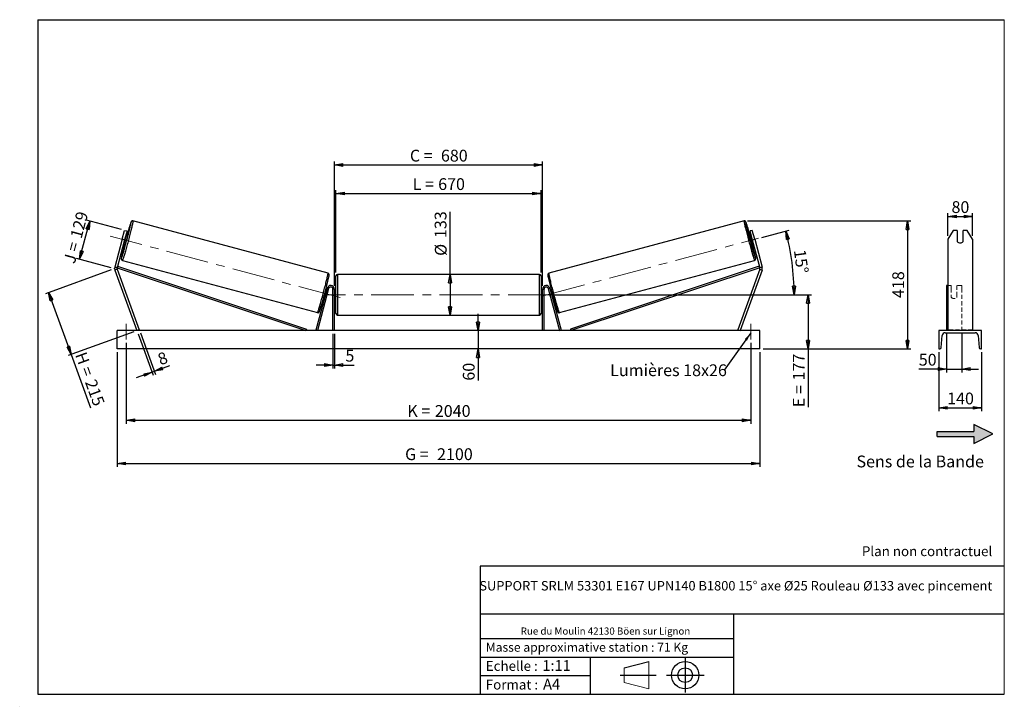
# Model space of a CAD drawing. Units: millimetres. Extents: x 0 to 292, y 1 to 205.
import ezdxf

# ---------------------------------------------------------------- set-up
doc = ezdxf.new("R2010")
doc.units = ezdxf.units.MM
doc.header["$PDSIZE"] = -1
doc.linetypes.add('CENTERX2', pattern=[20.32, 12.7, -2.54, 2.54, -2.54])
doc.linetypes.add('HIDDEN', pattern=[1.905, 1.27, -0.635])
doc.layers.add('SLD-0', color=7, linetype='Continuous')
doc.styles.add('SLDTEXTSTYLE0', font='TXT', dxfattribs={"width": 0.75})
doc.styles.add('SLDTEXTSTYLE2', font='TXT', dxfattribs={"width": 0.666667})
doc.dimstyles.new('SLDDIMSTYLE0', dxfattribs={"dimtxt": 3.501, "dimasz": 2.5, "dimexe": 0, "dimexo": 0.0625, "dimgap": 0.87525, "dimtad": 1, "dimdec": 0, "dimlfac": 11, "dimrnd": 1e-09, "dimzin": 12, "dimdsep": 46, "dimtxsty": 'SLDTEXTSTYLE0', "dimblk1": 'CLOSED', "dimblk2": 'CLOSED', "dimsah": 1, "dimcen": 0.09, "dimadec": 0, "dimazin": 3, "dimtfac": 1, "dimtofl": 0, "dimtmove": 0, "dimatfit": 3, "dimldrblk": 'CLOSED', "dimfxl": 0, "dimfrac": 2, "dimtolj": 1, "dimtzin": 12, "dimarcsym": 0})
doc.dimstyles.new('SLDDIMSTYLE1', dxfattribs={"dimtxt": 3.501, "dimasz": 2.5, "dimexe": 0, "dimexo": 0.0625, "dimgap": 0.87525, "dimtad": 1, "dimdec": 0, "dimlfac": 11, "dimrnd": 1e-09, "dimzin": 12, "dimdsep": 46, "dimtxsty": 'SLDTEXTSTYLE0', "dimblk1": 'CLOSED', "dimblk2": 'CLOSED', "dimsah": 1, "dimcen": 0.09, "dimadec": 0, "dimazin": 3, "dimtfac": 1, "dimtmove": 0, "dimatfit": 0, "dimldrblk": 'CLOSED', "dimfxl": 0, "dimfrac": 2, "dimtolj": 1, "dimtzin": 12, "dimarcsym": 0})
doc.dimstyles.new('SLDDIMSTYLE2', dxfattribs={"dimtxt": 3.501, "dimasz": 2.5, "dimexe": 0, "dimexo": 0.0625, "dimgap": 0.87525, "dimtad": 1, "dimdec": 4, "dimlfac": 11, "dimzin": 12, "dimdsep": 46, "dimtxsty": 'SLDTEXTSTYLE0', "dimblk1": 'CLOSED', "dimblk2": 'CLOSED', "dimsah": 1, "dimcen": 0.09, "dimadec": 0, "dimazin": 3, "dimtfac": 1, "dimtofl": 0, "dimtmove": 0, "dimatfit": 3, "dimldrblk": 'CLOSED', "dimfxl": 0, "dimfrac": 2, "dimtolj": 1, "dimtzin": 12, "dimarcsym": 0})
doc.dimstyles.new('SLDDIMSTYLE3', dxfattribs={"dimtxt": 0.18, "dimasz": 2.5, "dimexe": 0, "dimexo": 0.0625, "dimgap": 0, "dimtad": 0, "dimtih": 1, "dimtoh": 1, "dimdec": 0, "dimrnd": 1e-09, "dimzin": 0, "dimdsep": 46, "dimtxsty": 'Standard', "dimsah": 1, "dimcen": 0.09, "dimadec": 0, "dimazin": 0, "dimtfac": 2.5, "dimtdec": 0, "dimtofl": 0, "dimtmove": 0, "dimatfit": 3, "dimfxl": 0, "dimfrac": 2, "dimtolj": 1, "dimtzin": 0, "dimarcsym": 0})

# ---------------------------------------------------------------- blocks, each defined once
blk = doc.blocks.new('Bloc2')
at = {"linetype": 'Continuous'}
blk.add_hatch(color=7, dxfattribs=at).paths.add_polyline_path([(1970.8, 498.6), (2010, 518.6), (1970.8, 538.6), (1970.8, 523.6), (1894.5, 523.6), (1894.5, 513.6), (1970.8, 513.6)], flags=0)
at = {"layer": 'SLD-0', "color": 7}
for p, q in [((1970.8, 538.6), (1970.8, 523.6)), ((2010, 518.6), (1970.8, 538.6)), ((1894.5, 513.6), (1894.5, 523.6)), ((1894.5, 523.6), (1970.8, 523.6)), ((1894.5, 513.6), (1970.8, 513.6)), ((1970.8, 498.6), (2010, 518.6)), ((1970.8, 513.6), (1970.8, 498.6))]:
    blk.add_line(p, q, dxfattribs=at)
blk = doc.blocks.new('Bloc1')
at = {"color": 7, "linetype": 'Continuous', "lineweight": 0}
blk.add_point((27.17, 41.63), dxfattribs=at)
at = {"layer": 'SLD-0'}
for p, q in [((9.1, 43.82), (16.35, 45.7)), ((27.17, 46.64), (27.17, 36.52)), ((7.87, 41.63), (18.56, 41.63)), ((21.6, 41.63), (32.77, 41.63))]:
    blk.add_line(p, q, dxfattribs=at)
at = {"layer": 'SLD-0', "color": 7, "linetype": 'Continuous', "lineweight": 18}
for p, q in [((16.35, 45.7), (16.35, 37.56)), ((9.1, 39.44), (9.1, 43.82)), ((9.1, 39.44), (16.35, 37.56))]:
    blk.add_line(p, q, dxfattribs=at)
at = {"layer": 'SLD-0'}
for radius in [4.07, 2.19]:
    blk.add_circle((27.17, 41.63), radius, dxfattribs=at)
blk = doc.blocks.new('SW_NOTE_0')
at = {"color": 0, "linetype": 'Continuous', "lineweight": 0, "insert": (28.37, -0.09), "char_height": 2.1167, "attachment_point": 2, "style": 'SLDTEXTSTYLE0'}
blk.add_mtext('Rue du Moulin 42130 Böen sur Lignon', dxfattribs=at)
blk = doc.blocks.new('_Closed')
at = {"color": 0, "linetype": 'ByBlock', "lineweight": -2}
for p, q in [((-1, 0.166667), (0, 0)), ((-1, 0.166667), (-1, -0.166667)), ((0, 0), (-1, -0.166667)), ((0, 0), (-1, 0))]:
    blk.add_line(p, q, dxfattribs=at)
blk = doc.blocks.new('_D')
at = {"layer": 'SLD-0'}
for p, q in [((17.39, 133.92), (20.43, 145.26)), ((29.8, 142.75), (19.46, 145.52)), ((26.76, 131.4), (16.42, 134.17))]:
    blk.add_line(p, q, dxfattribs=at)
at = {"layer": 'SLD-0', "xscale": 2.5, "yscale": 2.5}
for p, rotation in [((20.43, 145.26), 75.00000000000102), ((17.39, 133.92), 255.0000000000011)]:
    blk.add_blockref('_Closed', p, dxfattribs=dict(at, rotation=rotation))
at = {"layer": 'SLD-0', "char_height": 3.501, "attachment_point": 1, "rotation": 75}
for s, insert, style in [('129', (14.54, 140.71), 'SLDTEXTSTYLE0'), ('J =', (12.55, 133.3), 'SLDTEXTSTYLE2')]:
    blk.add_mtext(s, dxfattribs=dict(at, insert=insert, style=style))
blk = doc.blocks.new('_D_1')
at = {"layer": 'SLD-0'}
for p, q in [((26.79, 130.8), (7.25, 123.69)), ((8.19, 124.04), (14.89, 105.64)), ((33.48, 112.41), (13.95, 105.3)), ((14.89, 105.64), (20.64, 89.84))]:
    blk.add_line(p, q, dxfattribs=at)
at = {"layer": 'SLD-0', "xscale": 2.5, "yscale": 2.5}
for p, rotation in [((8.19, 124.04), 109.9999999999999), ((14.89, 105.64), 289.9999999999999)]:
    blk.add_blockref('_Closed', p, dxfattribs=dict(at, rotation=rotation))
at = {"layer": 'SLD-0', "char_height": 3.501, "attachment_point": 1, "rotation": 290}
for s, insert, style in [('H =', (19.28, 106.76), 'SLDTEXTSTYLE2'), ('215', (22.22, 98.67), 'SLDTEXTSTYLE0')]:
    blk.add_mtext(s, dxfattribs=dict(at, insert=insert, style=style))
blk = doc.blocks.new('_D_2')
at = {"layer": 'SLD-0', "color": 7}
for p, q in [((28.51, 106.3), (28.51, 72.3)), ((219.42, 106.3), (219.42, 72.3)), ((28.51, 73.3), (219.42, 73.3))]:
    blk.add_line(p, q, dxfattribs=at)
at = {"layer": 'SLD-0', "color": 7, "xscale": 2.5, "yscale": 2.5}
for p, rotation in [((28.51, 73.3, 0.66), 180), ((219.42, 73.3, 0.66), 360)]:
    blk.add_blockref('_Closed', p, dxfattribs=dict(at, rotation=rotation))
at = {"layer": 'SLD-0', "color": 7, "char_height": 3.501, "attachment_point": 1}
for s, insert, style in [('G =', (114.05, 77.81), 'SLDTEXTSTYLE2'), ('2100', (123.54, 77.81), 'SLDTEXTSTYLE0')]:
    blk.add_mtext(s, dxfattribs=dict(at, insert=insert, style=style))
blk = doc.blocks.new('_D_3')
at = {"layer": 'SLD-0', "color": 7}
for p, q in [((31.24, 109.11), (31.24, 85.11)), ((216.69, 109.11), (216.69, 85.11)), ((31.24, 86.11), (216.69, 86.11))]:
    blk.add_line(p, q, dxfattribs=at)
at = {"layer": 'SLD-0', "color": 7, "xscale": 2.5, "yscale": 2.5, "rotation": 180.0000000000004}
blk.add_blockref('_Closed', (31.24, 86.11, 0.66), dxfattribs=at)
at = {"layer": 'SLD-0', "color": 7, "xscale": 2.5, "yscale": 2.5}
blk.add_blockref('_Closed', (216.69, 86.11, 0.66), dxfattribs=at)
at = {"layer": 'SLD-0', "color": 7, "char_height": 3.501, "attachment_point": 1}
for s, insert, style in [('2040', (122.88, 90.63), 'SLDTEXTSTYLE0'), ('K =', (114.7, 90.63), 'SLDTEXTSTYLE2')]:
    blk.add_mtext(s, dxfattribs=dict(at, insert=insert, style=style))
blk = doc.blocks.new('_D_4')
at = {"layer": 'SLD-0', "color": 7}
for p, q in [((92.6, 111.75), (92.6, 101.51)), ((93.06, 111.75), (93.06, 101.51)), ((92.6, 102.51), (87.6, 102.51)), ((92.6, 102.51), (93.06, 102.51)), ((93.06, 102.51), (98.91, 102.51))]:
    blk.add_line(p, q, dxfattribs=at)
at = {"layer": 'SLD-0', "color": 7, "xscale": 2.5, "yscale": 2.5}
blk.add_blockref('_Closed', (92.6, 102.51, 0.66), dxfattribs=at)
at = {"layer": 'SLD-0', "color": 7, "xscale": 2.5, "yscale": 2.5, "rotation": 180.0000000000004}
blk.add_blockref('_Closed', (93.06, 102.51, 0.66), dxfattribs=at)
at = {"layer": 'SLD-0', "color": 7, "insert": (96.32, 107.03), "char_height": 3.5, "attachment_point": 1, "style": 'SLDTEXTSTYLE0'}
blk.add_mtext('5', dxfattribs=at)
blk = doc.blocks.new('_D_5')
at = {"layer": 'SLD-0', "color": 7}
for p, q in [((135.71, 112.75), (135.71, 117.75)), ((135.71, 112.75), (135.71, 107.3)), ((135.71, 107.3), (135.71, 97.88))]:
    blk.add_line(p, q, dxfattribs=at)
at = {"layer": 'SLD-0', "color": 7, "xscale": 2.5, "yscale": 2.5}
for p, rotation in [((135.71, 112.75, 0.66), 270.0000000000004), ((135.71, 107.3, 0.66), 90.0000000000004)]:
    blk.add_blockref('_Closed', p, dxfattribs=dict(at, rotation=rotation))
at = {"layer": 'SLD-0', "color": 7, "insert": (131.2, 97.88), "char_height": 3.501, "attachment_point": 1, "rotation": 90, "style": 'SLDTEXTSTYLE0'}
blk.add_mtext('60', dxfattribs=at)
blk = doc.blocks.new('_D_6')
at = {"layer": 'SLD-0', "color": 7}
for p, q in [((158.33, 123.39), (234.71, 123.39)), ((233.71, 123.39), (233.71, 107.3)), ((220.42, 107.3), (234.71, 107.3)), ((233.71, 107.3), (233.71, 90.01))]:
    blk.add_line(p, q, dxfattribs=at)
at = {"layer": 'SLD-0', "color": 7, "xscale": 2.5, "yscale": 2.5}
for p, rotation in [((233.71, 123.39, 0.66), 90.0000000000004), ((233.71, 107.3, 0.66), 270.0000000000004)]:
    blk.add_blockref('_Closed', p, dxfattribs=dict(at, rotation=rotation))
at = {"layer": 'SLD-0', "color": 7, "char_height": 3.501, "attachment_point": 1, "rotation": 90}
for s, insert, style in [('177', (229.2, 97.93), 'SLDTEXTSTYLE0'), ('E =', (229.2, 90.01), 'SLDTEXTSTYLE2')]:
    blk.add_mtext(s, dxfattribs=dict(at, insert=insert, style=style))
blk = doc.blocks.new('_D_7')
at = {"layer": 'SLD-0', "color": 7}
for p, q in [((219.95, 140.41), (228.06, 142.59)), ((158.33, 123.39), (230.59, 123.39))]:
    blk.add_line(p, q, dxfattribs=at)
blk.add_arc((156.41, 123.39), 73.18, 0, 15, dxfattribs=at)
at = {"layer": 'SLD-0', "color": 7, "xscale": 2.5, "yscale": 2.5}
for p, rotation in [((227.09, 142.33, 0.66), 104.0216851249084), ((229.59, 123.39, 0.66), 270.9783148750923)]:
    blk.add_blockref('_Closed', p, dxfattribs=dict(at, rotation=rotation))
at = {"layer": 'SLD-0', "color": 7, "insert": (232.97, 137.02), "char_height": 3.501, "attachment_point": 1, "rotation": 277.5, "style": 'SLDTEXTSTYLE0'}
blk.add_mtext('15°', dxfattribs=at)
blk = doc.blocks.new('_D_8')
at = {"layer": 'SLD-0', "color": 7}
for q in [(127.4, 147.96), (127.4, 117.34)]:
    blk.add_line((127.4, 129.43), q, dxfattribs=at)
at = {"layer": 'SLD-0', "color": 7, "xscale": 2.5, "yscale": 2.5}
for p, rotation in [((127.4, 129.43, 0.66), 90.0000000000004), ((127.4, 117.34, 0.66), 270.0000000000004)]:
    blk.add_blockref('_Closed', p, dxfattribs=dict(at, rotation=rotation))
at = {"layer": 'SLD-0', "color": 7, "char_height": 3.501, "attachment_point": 1, "rotation": 90, "style": 'SLDTEXTSTYLE0'}
for s, insert in [('133', (122.83, 140.2)), ('%%c', (122.89, 134.92))]:
    blk.add_mtext(s, dxfattribs=dict(at, insert=insert))
blk = doc.blocks.new('_D_9')
at = {"layer": 'SLD-0', "color": 7}
for p, q in [((93.51, 129.98), (93.51, 154.45)), ((93.51, 153.45), (154.42, 153.45)), ((154.42, 129.98), (154.42, 154.45))]:
    blk.add_line(p, q, dxfattribs=at)
at = {"layer": 'SLD-0', "color": 7, "xscale": 2.5, "yscale": 2.5, "rotation": 180.0000000000004}
blk.add_blockref('_Closed', (93.51, 153.45, 0.66), dxfattribs=at)
at = {"layer": 'SLD-0', "color": 7, "xscale": 2.5, "yscale": 2.5}
blk.add_blockref('_Closed', (154.42, 153.45, 0.66), dxfattribs=at)
at = {"layer": 'SLD-0', "color": 7, "char_height": 3.501, "attachment_point": 1}
for s, insert, style in [('L =', (116.3, 157.97), 'SLDTEXTSTYLE2'), ('670', (123.87, 157.97), 'SLDTEXTSTYLE0')]:
    blk.add_mtext(s, dxfattribs=dict(at, insert=insert, style=style))
blk = doc.blocks.new('_D_10')
at = {"layer": 'SLD-0', "color": 7}
for p, q in [((93.06, 126.02), (93.06, 162.9)), ((93.06, 161.9), (154.87, 161.9)), ((154.87, 126.02), (154.87, 162.9))]:
    blk.add_line(p, q, dxfattribs=at)
at = {"layer": 'SLD-0', "color": 7, "xscale": 2.5, "yscale": 2.5, "rotation": 180.0000000000005}
blk.add_blockref('_Closed', (93.06, 161.9, 0.66), dxfattribs=at)
at = {"layer": 'SLD-0', "color": 7, "xscale": 2.5, "yscale": 2.5}
blk.add_blockref('_Closed', (154.87, 161.9, 0.66), dxfattribs=at)
at = {"layer": 'SLD-0', "color": 7, "char_height": 3.501, "attachment_point": 1}
for s, insert, style in [('C =', (115.48, 166.41), 'SLDTEXTSTYLE2'), ('680', (124.69, 166.41), 'SLDTEXTSTYLE0')]:
    blk.add_mtext(s, dxfattribs=dict(at, insert=insert, style=style))
blk = doc.blocks.new('_D_11')
at = {"layer": 'SLD-0', "color": 7}
for p, q in [((34.76, 111.81), (39.25, 99.48)), ((35.45, 112.06), (39.93, 99.73)), ((38.91, 100.42), (34.21, 98.71)), ((38.91, 100.42), (39.59, 100.67)), ((39.59, 100.67), (44.19, 102.34))]:
    blk.add_line(p, q, dxfattribs=at)
at = {"layer": 'SLD-0', "color": 7, "xscale": 2.5, "yscale": 2.5}
for p, rotation in [((38.91, 100.42, 0.66), 20.00000000000054), ((39.59, 100.67, 0.66), 200.0000000000005)]:
    blk.add_blockref('_Closed', p, dxfattribs=dict(at, rotation=rotation))
at = {"layer": 'SLD-0', "color": 7, "insert": (40.21, 105.7), "char_height": 3.5, "attachment_point": 1, "rotation": 20, "style": 'SLDTEXTSTYLE0'}
blk.add_mtext('8', dxfattribs=at)
blk = doc.blocks.new('_D_12')
at = {"layer": 'SLD-0', "color": 7}
for p, q in [((215.7, 145.27), (264.25, 145.27)), ((263.25, 145.27), (263.25, 107.3)), ((220.42, 107.3), (264.25, 107.3))]:
    blk.add_line(p, q, dxfattribs=at)
at = {"layer": 'SLD-0', "color": 7, "xscale": 2.5, "yscale": 2.5}
for p, rotation in [((263.25, 145.27, 0.66), 90.0000000000004), ((263.25, 107.3, 0.66), 270.0000000000004)]:
    blk.add_blockref('_Closed', p, dxfattribs=dict(at, rotation=rotation))
at = {"layer": 'SLD-0', "color": 7, "insert": (258.74, 122.4), "char_height": 3.501, "attachment_point": 1, "rotation": 90, "style": 'SLDTEXTSTYLE0'}
blk.add_mtext('418', dxfattribs=at)
blk = doc.blocks.new('SW_NOTE_0_1')
at = {"layer": 'SLD-0', "color": 0, "insert": (-33.81, 1.77), "char_height": 3.5, "attachment_point": 1, "style": 'SLDTEXTSTYLE0'}
blk.add_mtext('Lumières 18x26', dxfattribs=at)
blk = doc.blocks.new('_D_13')
at = {"layer": 'SLD-0', "color": 7}
for p, q in [((275.27, 140.86), (275.27, 147.62)), ((275.27, 146.62), (282.54, 146.62)), ((282.54, 140.86), (282.54, 147.62))]:
    blk.add_line(p, q, dxfattribs=at)
at = {"layer": 'SLD-0', "color": 7, "xscale": 2.5, "yscale": 2.5, "rotation": 180.0000000000004}
blk.add_blockref('_Closed', (275.27, 146.62), dxfattribs=at)
at = {"layer": 'SLD-0', "color": 7, "xscale": 2.5, "yscale": 2.5}
blk.add_blockref('_Closed', (282.54, 146.62), dxfattribs=at)
at = {"layer": 'SLD-0', "color": 7, "insert": (276.32, 151.14), "char_height": 3.501, "attachment_point": 1, "style": 'SLDTEXTSTYLE0'}
blk.add_mtext('80', dxfattribs=at)
blk = doc.blocks.new('_D_14')
at = {"layer": 'SLD-0', "color": 7}
for p, q in [((274.81, 111.87), (274.81, 100.33)), ((279.36, 111.87), (279.36, 100.33)), ((274.81, 101.33), (266.6, 101.33)), ((274.81, 101.33), (279.36, 101.33)), ((279.36, 101.33), (284.36, 101.33))]:
    blk.add_line(p, q, dxfattribs=at)
at = {"layer": 'SLD-0', "color": 7, "xscale": 2.5, "yscale": 2.5}
blk.add_blockref('_Closed', (274.81, 101.33), dxfattribs=at)
at = {"layer": 'SLD-0', "color": 7, "xscale": 2.5, "yscale": 2.5, "rotation": 180.0000000000005}
blk.add_blockref('_Closed', (279.36, 101.33), dxfattribs=at)
at = {"layer": 'SLD-0', "color": 7, "insert": (266.6, 105.85), "char_height": 3.501, "attachment_point": 1, "style": 'SLDTEXTSTYLE0'}
blk.add_mtext('50', dxfattribs=at)
blk = doc.blocks.new('_D_15')
at = {"layer": 'SLD-0', "color": 7}
for p, q in [((272.54, 106.3), (272.54, 88.84)), ((285.27, 106.3), (285.27, 88.84)), ((272.54, 89.84), (285.27, 89.84))]:
    blk.add_line(p, q, dxfattribs=at)
at = {"layer": 'SLD-0', "color": 7, "xscale": 2.5, "yscale": 2.5, "rotation": 180.0000000000004}
blk.add_blockref('_Closed', (272.54, 89.84), dxfattribs=at)
at = {"layer": 'SLD-0', "color": 7, "xscale": 2.5, "yscale": 2.5}
blk.add_blockref('_Closed', (285.27, 89.84), dxfattribs=at)
at = {"layer": 'SLD-0', "color": 7, "insert": (275.02, 94.35), "char_height": 3.501, "attachment_point": 1, "style": 'SLDTEXTSTYLE0'}
blk.add_mtext('140', dxfattribs=at)

msp = doc.modelspace()

# ---------------------------------------------------------------- linework, layer by layer
at = {"color": 7, "linetype": 'Continuous', "lineweight": 18}
for p, q in [((292, 205), (5, 205)), ((5, 205), (5, 4.8673676)), ((292, 4.8673676), (292, 205)), ((4.9378781, 61.1667378), (5, 61.1667378))]:
    msp.add_line(p, q, dxfattribs=at)
at = {"color": 7, "linetype": 'Continuous', "lineweight": 25}
for p, q in [((91.1603174, 129.7426638), (33.2288861, 145.2653443)), ((214.7022496, 145.2653443), (156.7708183, 129.7426638)), ((30.0589377, 139.8560142), (30.7648084, 142.490358)), ((30.6929252, 138.8697118), (31.1011412, 140.3931821)), ((31.4672979, 142.3021265), (30.7614272, 139.6677827)), ((30.7648084, 142.490358), (31.4672979, 142.3021265)), ((31.1011412, 140.3931821), (30.9655352, 140.4295193)), ((31.5194466, 140.6411212), (31.0555382, 140.7654267)), ((216.8755976, 140.7654267), (216.4116892, 140.6411212)), ((217.1663273, 142.490358), (216.4638378, 142.3021265)), ((216.4638378, 142.3021265), (217.1697085, 139.6677827)), ((216.8299946, 140.3931821), (216.9656006, 140.4295193)), ((217.2382105, 138.8697118), (216.8299946, 140.3931821)), ((217.872198, 139.8560142), (217.1663273, 142.490358)), ((276.8417558, 142.490358), (275.2671644, 139.8560142)), ((278.0398916, 142.490358), (276.8417558, 142.490358)), ((278.0398916, 142.490358), (278.0398916, 139.1426306)), ((279.7671642, 139.1426306), (279.7671642, 142.490358)), ((280.9653, 142.490358), (279.7671642, 142.490358)), ((282.5398915, 139.8560142), (280.9653, 142.490358)), ((30.0589377, 139.8560142), (27.8435414, 131.5880562)), ((30.7614272, 139.6677827), (28.5460309, 131.3998247)), ((30.7614272, 139.6677827), (30.0589377, 139.8560142)), ((30.4673162, 138.5701388), (30.9312246, 138.445836)), ((30.5573192, 138.9060462), (30.6929252, 138.8697118)), ((216.9999112, 138.445836), (217.4638195, 138.5701388)), ((217.1697085, 139.6677827), (217.872198, 139.8560142)), ((217.1697085, 139.6677827), (219.3851048, 131.3998247)), ((217.3738165, 138.9060462), (217.2382105, 138.8697118)), ((217.872198, 139.8560142), (220.0875943, 131.5880562)), ((275.2671644, 139.8560142), (275.2671644, 131.5880562)), ((282.5398915, 139.8560142), (282.5398915, 131.5880562)), ((27.8435414, 131.5880562), (28.5460309, 131.3998247)), ((28.5460309, 131.3998247), (28.6894939, 131.8311374)), ((28.6894939, 131.8311374), (84.7601468, 113.1812748)), ((30.0995339, 133.5864224), (88.0309598, 118.0637423)), ((159.900176, 118.0637423), (217.8316019, 133.5864224)), ((219.2416419, 131.8311374), (163.170989, 113.1812748)), ((219.3851048, 131.3998247), (219.2416419, 131.8311374)), ((220.0875943, 131.5880562), (219.3851048, 131.3998247)), ((275.2671644, 131.5880562), (275.2671644, 130.7141085)), ((282.5398915, 131.5880562), (282.5398915, 130.7141085)), ((28.5651153, 130.9628508), (27.8816992, 130.7141085)), ((27.8816992, 130.7141085), (34.420112, 112.7499621)), ((28.5460309, 131.3998247), (84.6166865, 112.7499621)), ((28.5651153, 130.9628508), (35.1035281, 112.998704)), ((93.5110217, 117.7954167), (93.5110217, 128.9772345)), ((153.9655691, 129.4317809), (93.9655667, 129.4317809)), ((154.4201141, 128.9772345), (154.4201141, 123.3863256)), ((219.3851048, 131.3998247), (163.3144492, 112.7499621)), ((219.3660205, 130.9628508), (212.8276077, 112.998704)), ((220.0494365, 130.7141085), (213.5110237, 112.7499621)), ((219.3660205, 130.9628508), (220.0494365, 130.7141085)), ((275.2671644, 130.7141085), (275.2671644, 112.7499621)), ((282.5398915, 130.7141085), (282.5398915, 112.7499621)), ((275.2671644, 126.1135985), (274.8126187, 126.1135985)), ((274.8126187, 126.1135985), (274.8126187, 125.3050371)), ((90.9118311, 125.3050371), (87.5792324, 112.8676071)), ((91.350887, 125.1873924), (88.0182884, 112.7499621)), ((90.2690979, 122.906324), (90.204305, 122.9236852)), ((90.7673169, 124.7657031), (90.4811631, 124.8423777)), ((90.6125155, 124.4471569), (90.6773112, 124.4297957)), ((90.7309527, 122.7825699), (91.1391659, 124.3060416)), ((91.350887, 125.1873924), (90.9118311, 125.3050371)), ((91.1163671, 124.312151), (91.1391659, 124.3060416)), ((92.6019316, 112.7499621), (92.6019316, 125.0226899)), ((93.0564766, 125.0226899), (92.6019316, 125.0226899)), ((93.0564766, 112.7499621), (93.0564766, 125.0226899)), ((93.5110217, 124.5226895), (93.0564766, 124.5226895)), ((93.1473873, 124.174933), (93.0564766, 124.174933)), ((93.1473873, 122.5977189), (93.1473873, 124.174933)), ((154.8746591, 124.5226895), (154.4201141, 124.5226895)), ((154.4201141, 123.3863256), (154.4201141, 117.7954167)), ((154.7837485, 124.174933), (154.8746591, 124.174933)), ((154.7837485, 122.5977189), (154.7837485, 124.174933)), ((154.8746591, 125.0226899), (155.3292041, 125.0226899)), ((154.8746591, 112.7499621), (154.8746591, 125.0226899)), ((155.3292041, 112.7499621), (155.3292041, 125.0226899)), ((156.5802487, 125.1873924), (157.0193047, 125.3050371)), ((156.5802487, 125.1873924), (159.9128474, 112.7499621)), ((156.8147686, 124.312151), (156.7919698, 124.3060416)), ((157.2001831, 122.7825699), (156.7919698, 124.3060416)), ((157.0193047, 125.3050371), (160.3519033, 112.8676071)), ((157.4499726, 124.8423777), (157.1638188, 124.7657031)), ((157.3186202, 124.4471569), (157.2538246, 124.4297957)), ((157.6620378, 122.906324), (157.7268308, 122.9236852)), ((274.8126187, 125.3050371), (274.8126187, 112.8676071)), ((89.8929384, 122.6470912), (90.1790922, 122.5704166)), ((90.7309527, 122.7825699), (90.7081539, 122.7886787)), ((93.0564766, 122.5977189), (93.1473873, 122.5977189)), ((93.0564766, 122.2499624), (93.5110217, 122.2499624)), ((154.4201141, 122.2499624), (154.8746591, 122.2499624)), ((154.8746591, 122.5977189), (154.7837485, 122.5977189)), ((157.2001831, 122.7825699), (157.2229819, 122.7886787)), ((157.7520435, 122.5704166), (158.0381973, 122.6470912)), ((93.9655667, 117.3408714), (153.9655691, 117.3408714)), ((219.420109, 112.7499621), (28.5110268, 112.7499621)), ((28.5110268, 107.2954168), (28.5110268, 112.7499621)), ((35.1035281, 112.998704), (34.420112, 112.7499621)), ((84.7601468, 113.1812748), (84.6166865, 112.7499621)), ((88.0182884, 112.7499621), (87.5792324, 112.8676071)), ((159.9128474, 112.7499621), (160.3519033, 112.8676071)), ((163.170989, 113.1812748), (163.3144492, 112.7499621)), ((212.8276077, 112.998704), (213.5110237, 112.7499621)), ((219.420109, 107.2954168), (219.420109, 112.7499621)), ((272.5398915, 112.7499621), (272.5398915, 107.2954168)), ((285.2671643, 112.7499621), (272.5398915, 112.7499621)), ((273.2765037, 107.7160678), (273.5424223, 111.2722961)), ((274.4489826, 112.1135985), (283.3580733, 112.1135985)), ((284.2646335, 111.2722961), (284.5305522, 107.7160678)), ((285.2671643, 107.2954168), (285.2671643, 112.7499621)), ((219.420109, 107.2954168), (28.5110268, 107.2954168)), ((272.5398915, 107.2954168), (272.8232236, 107.2954168)), ((284.9838323, 107.2954168), (285.2671643, 107.2954168))]:
    msp.add_line(p, q, dxfattribs=at)
at = {"color": 1, "linetype": 'Continuous', "lineweight": 25}
for p, q in [((93.9655667, 129.4317809), (93.9655667, 117.3408714)), ((153.9655691, 123.3863256), (153.9655691, 129.4317809)), ((153.9655691, 117.3408714), (153.9655691, 123.3863256))]:
    msp.add_line(p, q, dxfattribs=at)
at = {"color": 7, "linetype": 'HIDDEN', "lineweight": 18}
for p, q in [((276.2217097, 126.1135985), (275.2671644, 126.1135985)), ((276.2217097, 125.3050371), (276.2217097, 126.1135985)), ((277.9489825, 126.1135985), (277.9489825, 125.3050371)), ((279.3580734, 126.1135985), (277.9489825, 126.1135985)), ((279.3580734, 126.1135985), (279.3580734, 125.3050371)), ((276.2217097, 125.3050371), (276.2217097, 122.9546762)), ((276.2217097, 122.8370309), (276.2217097, 122.9546762)), ((276.2217097, 122.8370309), (276.2217097, 122.6477767)), ((277.9489825, 122.9546762), (277.9489825, 125.3050371)), ((277.9489825, 122.8370309), (277.9489825, 122.9546762)), ((277.9489825, 122.6477767), (277.9489825, 122.8370309)), ((279.3580734, 125.3050371), (279.3580734, 112.8676071)), ((282.5398915, 112.998704), (275.2671644, 112.998704))]:
    msp.add_line(p, q, dxfattribs=at)
at = {"color": 7, "linetype": 'Continuous', "lineweight": 25, "flags": 128}
for points in [[(29.9189101, 134.4546399), (29.9649249, 134.5875556), (30.0235759, 134.7640409), (30.0890977, 134.9679023), (30.1611434, 135.1979735), (30.2392689, 135.4529351), (30.3230513, 135.7313267), (30.4120031, 136.0315526), (30.5056041, 136.3518978), (30.6033449, 136.6905199), (30.7046294, 137.0454872), (30.808905, 137.4147597), (30.9155648, 137.7962267), (31.0240019, 138.1877019), (31.1335878, 138.5869446), (31.2437047, 138.9916629), (31.3537132, 139.3995429), (31.4629847, 139.8082492), (31.5709016, 140.2154383), (31.6768354, 140.6187776), (31.780179, 141.0159585), (31.8803473, 141.4047027), (31.9767659, 141.7827885), (32.0688714, 142.1480485), (32.1561542, 142.4983884), (32.2381052, 142.8318032), (32.3142474, 143.1463803), (32.3841583, 143.4403233), (32.4474367, 143.7119443), (32.5037035, 143.9596883), (32.5526552, 144.1821383), (32.5940099, 144.3780181), (32.6275186, 144.5462062), (32.652986, 144.6857379), (32.6546116, 144.6952638)], [(218.0082917, 134.4657752), (217.9662108, 134.5875556), (217.9075599, 134.7640409), (217.8420381, 134.9679023), (217.7699923, 135.1979735), (217.6918669, 135.4529351), (217.6080844, 135.7313267), (217.5191326, 136.0315526), (217.4255317, 136.3518978), (217.3277909, 136.6905199), (217.2265063, 137.0454872), (217.1222307, 137.4147597), (217.0155709, 137.7962267), (216.9071338, 138.1877019), (216.797548, 138.5869446), (216.6874311, 138.9916629), (216.5774226, 139.3995429), (216.468151, 139.8082492), (216.3602341, 140.2154383), (216.2543004, 140.6187776), (216.1509568, 141.0159585), (216.0507885, 141.4047027), (215.9543698, 141.7827885), (215.8622644, 142.1480485), (215.7749815, 142.4983884), (215.6930306, 142.8318032), (215.6168883, 143.1463803), (215.5469775, 143.4403233), (215.483699, 143.7119443), (215.4274323, 143.9596883), (215.3784806, 144.1821383), (215.3371258, 144.3780181), (215.3036172, 144.5462062), (215.279331, 144.6788373)], [(31.5194466, 140.6411212), (31.5205628, 140.6238981), (31.5131935, 140.575594), (31.4975446, 140.4975986), (31.4740603, 140.3921526), (31.4434127, 140.2622957), (31.4065012, 140.1117561), (31.364377, 139.9448685), (31.3182538, 139.7664338), (31.2694539, 139.5815863), (31.219386, 139.3956415), (31.1694915, 139.2139503), (31.1212009, 139.0417389), (31.0759013, 138.8839627), (31.0349042, 138.745157), (30.9993906, 138.6293208), (30.9703686, 138.5397811), (30.9486942, 138.4791144), (30.9349634, 138.449071), (30.9312246, 138.445836)], [(216.4116892, 140.6411212), (216.4105729, 140.6238981), (216.4179423, 140.575594), (216.4335912, 140.4975986), (216.4570754, 140.3921526), (216.487723, 140.2622957), (216.5246346, 140.1117561), (216.5667588, 139.9448685), (216.612882, 139.7664338), (216.6616819, 139.5815863), (216.7117498, 139.3956415), (216.7616443, 139.2139503), (216.8099349, 139.0417389), (216.8552344, 138.8839627), (216.8962316, 138.745157), (216.9317451, 138.6293208), (216.9607672, 138.5397811), (216.9824416, 138.4791144), (216.9961723, 138.449071), (216.9999112, 138.445836)]]:
    msp.add_lwpolyline(points, dxfattribs=at)
at = {"color": 1, "linetype": 'Continuous', "lineweight": 25, "flags": 128}
for points in [[(33.2288861, 145.2653443), (33.2370086, 145.2464713), (33.2367431, 145.1965416), (33.2280787, 145.1158261), (33.2110806, 145.0047501), (33.185819, 144.8639071), (33.1524459, 144.6940528), (33.111129, 144.4960895), (33.0620961, 144.2710738), (33.0056071, 144.0202087), (32.9419494, 143.7448299), (32.8714858, 143.4464057), (32.7945742, 143.1265319), (32.711637, 142.7869155), (32.6231079, 142.4293635), (32.5294635, 142.0557886), (32.4312026, 141.6681796), (32.3288451, 141.2686091), (32.2229439, 140.8592064), (32.1140625, 140.4421554), (32.0027861, 140.0196831), (31.8896998, 139.5940437), (31.7754106, 139.1675047), (31.6605254, 138.7423475), (31.5456618, 138.3208343), (31.4314268, 137.9052165), (31.318438, 137.4977158), (31.2072916, 137.1004996), (31.0985836, 136.715692), (30.9928991, 136.3453413), (30.890791, 135.9914306), (30.7928118, 135.6558429), (30.6994817, 135.340369), (30.6112885, 135.0466929), (30.5287307, 134.7763831), (30.45222, 134.5308797), (30.3821791, 134.3114926), (30.3189765, 134.1193936), (30.2629482, 133.9556082), (30.2144083, 133.8210074), (30.1735954, 133.7163118), (30.1407261, 133.6420783), (30.1159956, 133.5987051), (30.0995339, 133.5864197)], [(214.7022496, 145.2653443), (214.6941272, 145.2464713), (214.6943927, 145.1965416), (214.703057, 145.1158261), (214.7200552, 145.0047501), (214.7453167, 144.8639071), (214.7786899, 144.6940528), (214.8200067, 144.4960895), (214.8690397, 144.2710738), (214.9255286, 144.0202087), (214.9891864, 143.7448299), (215.0596499, 143.4464057), (215.1365616, 143.1265319), (215.2194988, 142.7869155), (215.3080279, 142.4293635), (215.4016722, 142.0557886), (215.4999332, 141.6681796), (215.6022906, 141.2686091), (215.7081918, 140.8592064), (215.8170732, 140.4421554), (215.9283497, 140.0196831), (216.041436, 139.5940437), (216.1557252, 139.1675047), (216.2706104, 138.7423475), (216.385474, 138.3208343), (216.499709, 137.9052165), (216.6126977, 137.4977158), (216.7238441, 137.1004996), (216.8325522, 136.715692), (216.9382366, 136.3453413), (217.0403448, 135.9914306), (217.138324, 135.6558429), (217.231654, 135.340369), (217.3198472, 135.0466929), (217.4024051, 134.7763831), (217.4789158, 134.5308797), (217.5489566, 134.3114926), (217.6121592, 134.1193936), (217.6681876, 133.9556082), (217.7167275, 133.8210074), (217.7575404, 133.7163118), (217.7904096, 133.6420783), (217.8151401, 133.5987051), (217.8316019, 133.5864224), (217.8316235, 133.5864251)], [(29.8422044, 134.6377684), (29.8389207, 134.6213203), (29.8094002, 134.4673493), (29.7879967, 134.3424559), (29.7748295, 134.2473512), (29.7699636, 134.182584), (29.7734423, 134.1485227), (29.7852332, 134.1453636), (29.8052712, 134.1731245), (29.8334479, 134.2316454), (29.86959, 134.3205932), (29.9135024, 134.4394557), (29.9189101, 134.4546399)], [(218.0918249, 134.6233021), (218.092215, 134.6213203), (218.1217356, 134.4673493), (218.1431391, 134.3424559), (218.1563063, 134.2473512), (218.1611722, 134.182584), (218.1576935, 134.1485227), (218.1459026, 134.1453636), (218.1258646, 134.1731245), (218.0976878, 134.2316454), (218.0615457, 134.3205932), (218.0176334, 134.4394557), (218.0082917, 134.4657752)], [(88.0309598, 118.0637423), (88.0474296, 118.0760256), (88.0721601, 118.1193991), (88.1050213, 118.193632), (88.1458315, 118.2983275), (88.1943795, 118.4329277), (88.2504051, 118.5967145), (88.313605, 118.7888135), (88.3836486, 119.0081999), (88.4601566, 119.2537033), (88.5427226, 119.5240137), (88.6309076, 119.8176892), (88.7242377, 120.1331624), (88.8222196, 120.4687507), (88.9243278, 120.8226628), (89.0300149, 121.1930115), (89.1387229, 121.5778198), (89.2498666, 121.9750353), (89.3628581, 122.382538), (89.4770877, 122.7981544), (89.591954, 123.219667), (89.7068365, 123.6448262), (89.8211284, 124.0713638), (89.9342147, 124.4970054), (90.0454965, 124.9194777), (90.1543753, 125.3365273), (90.2602765, 125.7459299), (90.3626285, 126.1455005), (90.4608894, 126.5331081), (90.5545365, 126.9066843), (90.6430629, 127.264235), (90.7260055, 127.6038528), (90.8029144, 127.9237265), (90.8733807, 128.2221494), (90.937033, 128.4975282), (90.9935247, 128.7483947), (91.0425603, 128.9734104), (91.0838772, 129.1713736), (91.1172504, 129.3412293), (91.1425065, 129.4820696), (91.1595101, 129.5931456), (91.168169, 129.6738625), (91.1684399, 129.7237908), (91.1603174, 129.7426638)], [(159.900176, 118.0637423), (159.8837061, 118.0760256), (159.8589756, 118.1193991), (159.8261145, 118.193632), (159.7853043, 118.2983275), (159.7367563, 118.4329277), (159.6807306, 118.5967145), (159.6175307, 118.7888135), (159.5474872, 119.0081999), (159.4709792, 119.2537033), (159.3884132, 119.5240137), (159.3002281, 119.8176892), (159.2068981, 120.1331624), (159.1089162, 120.4687507), (159.006808, 120.8226628), (158.9011208, 121.1930115), (158.7924128, 121.5778198), (158.6812691, 121.9750353), (158.5682777, 122.382538), (158.4540481, 122.7981544), (158.3391818, 123.219667), (158.2242993, 123.6448262), (158.1100074, 124.0713638), (157.9969211, 124.4970054), (157.8856392, 124.9194777), (157.7767605, 125.3365273), (157.6708593, 125.7459299), (157.5685073, 126.1455005), (157.4702463, 126.5331081), (157.3765993, 126.9066843), (157.2880729, 127.264235), (157.2051303, 127.6038528), (157.1282213, 127.9237265), (157.0577551, 128.2221494), (156.9941027, 128.4975282), (156.9376111, 128.7483947), (156.8885754, 128.9734104), (156.8472586, 129.1713736), (156.8138854, 129.3412293), (156.7886293, 129.4820696), (156.7716257, 129.5931456), (156.7629668, 129.6738625), (156.7626958, 129.7237908), (156.7708183, 129.7426638)]]:
    msp.add_lwpolyline(points, dxfattribs=at)
at = {"color": 7, "linetype": 'Continuous', "lineweight": 25}
for centre, radius, start, end in [((114.2346515, 118.4892774), 85.7879872, 162.388548137, 165.007501045), ((133.4180657, 118.4106818), 86.0772605, 14.995091891, 17.599850134), ((-0.6820432, 148.0931036), 32.7025931, 343.618090803, 346.381676917), ((248.6131789, 148.0931036), 32.7025931, 193.618323083, 196.381909197), ((111.4535466, 116.8195197), 83.5338324, 164.966593007, 167.683850282), ((137.0175198, 116.956369), 82.9768852, 12.293169725, 15.038850061), ((278.9035279, 139.9175837), 1.1603534, 221.902078335, 318.097921665), ((29.2485243, 131.2115926), 1.4545455, 165, 200), ((218.6826115, 131.2115926), 1.4545455, 340, 15), ((29.2485243, 131.2115926), 0.7272727, 165, 200), ((93.9655679, 128.9772348), 0.4545455, 90, 180), ((153.9655679, 128.9772348), 0.4545455, 0, 90), ((218.6826115, 131.2115926), 0.7272727, 340, 15), ((-31.042905, 156.2728248), 125.5302096, 342.626568127, 347.262571385), ((91.9655679, 125.0226894), 1.0909091, 0, 165), ((155.9655679, 125.0226894), 1.0909091, 15, 180), ((279.1110506, 156.3114943), 125.6725293, 192.744850119, 197.371381451), ((58.8474397, 132.1421064), 32.6838231, 343.617500051, 346.382673414), ((89.3930439, 124.82677), 1.8221142, 343.394367802, 354.371380693), ((91.9655679, 125.0226894), 0.6363636, 0, 165), ((155.9655679, 125.0226894), 0.6363636, 15, 180), ((158.5380919, 124.82677), 1.8221142, 185.628619307, 196.605632198), ((189.083696, 132.1421064), 32.6838231, 193.617326586, 196.382499949), ((89.2572492, 123.1024464), 1.5080195, 334.480831664, 347.753558247), ((158.6738866, 123.1024464), 1.5080195, 192.246441753, 205.519168336), ((93.9655679, 117.7954167), 0.4545455, 180, 270), ((153.9655679, 117.7954167), 0.4545455, 270, 0), ((274.4489825, 111.2045076), 0.9090909, 90, 175.723635379), ((283.3580734, 111.2045076), 0.9090909, 4.276364621, 90), ((272.8232236, 107.7499621), 0.4545455, 270, 355.723635379), ((284.9838322, 107.7499621), 0.4545455, 184.276364621, 270)]:
    msp.add_arc(centre, radius, start, end, dxfattribs=at)
at = {"color": 1, "linetype": 'Continuous', "lineweight": 25}
for centre, radius, start, end in [((34.2045041, 144.0230405), 1.7875702, 148.993426901, 166.335626017), ((32.1239378, 144.8580971), 0.5550941, 342.941764013, 8.890285949), ((215.994947, 144.867664), 0.7401093, 174.089006426, 194.781493395), ((213.7081288, 144.0129942), 1.8086046, 13.579327588, 30.977403132)]:
    msp.add_arc(centre, radius, start, end, dxfattribs=at)
at = {"color": 7, "linetype": 'HIDDEN', "lineweight": 18}
msp.add_arc((277.0853461, 123.3863258), 1.1363636, 220.535802111, 319.464197889, dxfattribs=at)
at = {"color": 7, "linetype": 'Continuous', "lineweight": 25}
for points, knots in [([(33.2288861, 145.2653443), (33.1925436, 145.2724059), (33.1219074, 145.2861309), (33.0186332, 145.2751464), (32.9292497, 145.2471244), (32.856156, 145.2073721), (32.7994564, 145.1632119), (32.7572497, 145.1199123), (32.7252856, 145.0791433), (32.6989192, 145.0388315), (32.6736159, 144.9933546), (32.641037, 144.9253455), (32.6030013, 144.832885), (32.5530278, 144.6980802), (32.5116239, 144.580495), (32.4828581, 144.4937958), (32.4748223, 144.4695763)], [0, 0, 0, 0, 0.041741278, 0.0811293379, 0.1176264492, 0.152162422, 0.1857135881, 0.2202985957, 0.258503679, 0.3050038349, 0.3671022888, 0.4597934114, 0.6372011494, 0.7838262977, 0.9396116835, 1, 1, 1, 1]), ([(215.4586217, 144.4629981), (215.4433181, 144.5086005), (215.4089911, 144.6108896), (215.3625622, 144.7410686), (215.3165786, 144.861976), (215.2790875, 144.949916), (215.2452119, 145.017115), (215.2127325, 145.0698984), (215.1760427, 145.1176132), (215.1305218, 145.1646664), (215.0666831, 145.2133249), (214.983575, 145.2551055), (214.8850056, 145.2803516), (214.7878725, 145.283771), (214.7274618, 145.2707702), (214.7022496, 145.2653443)], [0, 0, 0, 0, 0.11795829005, 0.26458785951, 0.4148046369, 0.57443840194, 0.67525609958, 0.73868861488, 0.77912139487, 0.81656869741, 0.8534242748, 0.89119867015, 0.93061275931, 0.9710415421, 1, 1, 1, 1]), ([(29.8339573, 134.6018025), (29.8242633, 134.5526202), (29.8035871, 134.44772), (29.7805259, 134.3160733), (29.7626949, 134.1940906), (29.7542863, 134.1106781), (29.7540061, 134.035761), (29.7582578, 133.982849), (29.7683669, 133.9258914), (29.7899292, 133.8572669), (29.8289853, 133.7806905), (29.8891608, 133.7040794), (29.9708476, 133.6397195), (30.0444157, 133.5991849), (30.0904737, 133.5909966), (30.1009102, 133.5891412)], [0, 0, 0, 0, 0.1369455294, 0.2920890061, 0.4526299201, 0.6299409184, 0.6978977192, 0.7437203699, 0.7847961388, 0.8235804491, 0.8624219008, 0.9028727858, 0.9447882717, 0.9874892769, 1, 1, 1, 1]), ([(217.8316235, 133.5895273), (217.8593387, 133.5973781), (217.9213284, 133.6149376), (218.0022052, 133.6693628), (218.0702563, 133.7368326), (218.1176658, 133.8080636), (218.147857, 133.8759827), (218.164938, 133.9363884), (218.1735523, 133.9889706), (218.1770462, 134.0372683), (218.1769669, 134.087585), (218.1726542, 134.1543363), (218.1620024, 134.2422101), (218.142346, 134.3643025), (218.12117, 134.4816015), (218.1039223, 134.567312), (218.0979371, 134.5970544)], [0, 0, 0, 0, 0.0341035288, 0.0762783757, 0.1151514693, 0.1517918762, 0.1871162154, 0.2229967316, 0.2619610748, 0.3084152768, 0.3692310894, 0.4574704962, 0.6131575118, 0.7701406031, 0.9202364139, 1, 1, 1, 1]), ([(91.4035938, 128.6185961), (91.4101273, 128.6499107), (91.4297099, 128.7437693), (91.4548132, 128.8745454), (91.4794942, 129.0136345), (91.4971002, 129.134801), (91.5055674, 129.2184292), (91.5058423, 129.2933212), (91.5015799, 129.3462377), (91.4914787, 129.4031944), (91.4699249, 129.4718196), (91.4308567, 129.5483954), (91.3706793, 129.6250024), (91.2889993, 129.6893706), (91.2153703, 129.729922), (91.1692483, 129.7381162), (91.1587487, 129.7399816)], [0, 0, 0, 0, 0.0700084373, 0.2098349331, 0.3518633368, 0.4988332102, 0.661155308, 0.7233672915, 0.7653165805, 0.8029198268, 0.8384248355, 0.8739842215, 0.9110157877, 0.9493866512, 0.9884779516, 1, 1, 1, 1]), ([(156.7709863, 129.7396186), (156.7432085, 129.7317524), (156.6811548, 129.7141799), (156.6002245, 129.6597204), (156.5321612, 129.5922578), (156.4847644, 129.5210196), (156.454574, 129.4531035), (156.4374928, 129.3926981), (156.4288795, 129.3401137), (156.425381, 129.2918179), (156.4254605, 129.2414934), (156.4297522, 129.1747963), (156.4405258, 129.0865453), (156.4597289, 128.9659852), (156.4868391, 128.8192167), (156.5098908, 128.7013862), (156.52654, 128.6227142), (156.5290077, 128.6110534)], [0, 0, 0, 0, 0.0308891717, 0.0690042917, 0.104136766, 0.1372490182, 0.1691722587, 0.2015987657, 0.236812432, 0.2787947993, 0.3337561827, 0.4135012393, 0.5542010867, 0.696072223, 0.8317193785, 0.9750574825, 1, 1, 1, 1]), ([(88.0309598, 118.0637423), (88.0673022, 118.0566805), (88.1379389, 118.0429548), (88.2412151, 118.0539375), (88.3305958, 118.0819642), (88.4036964, 118.1217103), (88.4603857, 118.1658747), (88.5025953, 118.2091743), (88.5345702, 118.2499436), (88.5609144, 118.2902491), (88.5862351, 118.335751), (88.6187741, 118.4035988), (88.6570822, 118.4971648), (88.7023896, 118.6181763), (88.7342106, 118.7102975), (88.7484995, 118.7516635)], [0, 0, 0, 0, 0.0462083967, 0.0898126748, 0.1302148388, 0.1684482347, 0.2055880304, 0.243875018, 0.2861693761, 0.3376447436, 0.4063892172, 0.5090000119, 0.7053936501, 0.8677101297, 1, 1, 1, 1]), ([(159.1829343, 118.7503942), (159.1848932, 118.7445949), (159.2055838, 118.6833416), (159.2395715, 118.5891869), (159.2859299, 118.4667649), (159.3233189, 118.3792261), (159.3572081, 118.3119627), (159.3897006, 118.259189), (159.4263858, 118.2114739), (159.4719029, 118.1644176), (159.5357429, 118.115762), (159.6188469, 118.0739763), (159.7174227, 118.0487379), (159.8145545, 118.0453129), (159.8749637, 118.0583155), (159.900176, 118.0637423)], [0, 0, 0, 0, 0.0170879204, 0.18048594636, 0.34788149029, 0.52577094798, 0.63811824295, 0.70880541621, 0.7538617178, 0.79559137998, 0.83666169175, 0.8787543575, 0.92267948055, 0.9677297286, 1, 1, 1, 1])]:
    msp.add_open_spline(points, degree=3, knots=knots, dxfattribs=at)
at = {"layer": 'SLD-0'}
for p, q in [((5, 205), (292, 205)), ((5, 205), (5, 4.8673676)), ((-0.4060091, 1.2451501), (-0.3857289, 1.2451501))]:
    msp.add_line(p, q, dxfattribs=at)
at = {"layer": 'SLD-0', "color": 7, "linetype": 'CENTERX2', "lineweight": 18}
for p, q in [((94.7547764, 122.5208158), (26.5050697, 140.8082696)), ((155.0870231, 123.0327766), (218.9887529, 140.1551935)), ((157.3292042, 123.3863258), (90.6019315, 123.3863258)), ((31.2382952, 110.1135985), (31.2382952, 114.7499621)), ((216.6928406, 110.1135985), (216.6928406, 114.7499621))]:
    msp.add_line(p, q, dxfattribs=at)
at = {"layer": 'SLD-0', "color": 7}
for p, q in [((212.4592052, 42.8751681), (136.3865062, 42.8751681)), ((136.3865062, 42.8751681), (136.3865062, 4.8673676)), ((292, 42.8751681), (212.4592052, 42.8751681)), ((292, 28.6248048), (136.3865062, 28.6248048)), ((211.6721829, 4.8673676), (211.6721829, 28.6248048)), ((136.3865062, 21.3673676), (211.6721829, 21.3673676)), ((136.3865062, 15.8673676), (211.6721829, 15.8673676)), ((168.9996094, 15.8673676), (168.9996094, 4.8673676)), ((136.3865062, 10.3673676), (168.9996094, 10.3673676)), ((5, 4.8673676), (292, 4.8673676))]:
    msp.add_line(p, q, dxfattribs=at)
msp.add_point((27.7248426, 131.1450673), dxfattribs=at)

# ---------------------------------------------------------------- block references
at = {"color": 7, "linetype": 'Continuous', "xscale": 0.1428571428571428, "yscale": 0.1428571428571428, "zscale": 0.1428571428571428}
msp.add_blockref('Bloc2', (1.4517654, 7.9732813), dxfattribs=at)
at = {"color": 7, "linetype": 'Continuous', "lineweight": 0}
msp.add_blockref('SW_NOTE_0', (145.2017055, 24.7185669), dxfattribs=at)
at = {"color": 7, "linetype": 'Continuous'}
msp.add_blockref('Bloc1', (170.0487626, -31.1446874), dxfattribs=at)
at = {"layer": 'SLD-0', "color": 7}
msp.add_blockref('SW_NOTE_0_1', (208.7708377, 100.9527026), dxfattribs=at)

# ---------------------------------------------------------------- texts
at = {"color": 7, "linetype": 'Continuous', "lineweight": 0, "attachment_point": 1, "style": 'SLDTEXTSTYLE0'}
for s, insert, char_height in [('Masse approximative station : 71 Kg', (138.0125928, 20.0854509), 2.645833333), ('Echelle :', (138.0125928, 14.6715542), 2.91041667), ('1:11', (154.8111496, 14.9347149), 3.175), ('Format :', (138.0125928, 9.1349521), 2.91041667), ('A4', (155.0286959, 9.3981128), 3.175)]:
    msp.add_mtext(s, dxfattribs=dict(at, insert=insert, char_height=char_height))
at = {"layer": 'SLD-0', "color": 7, "style": 'SLDTEXTSTYLE0'}
for s, insert, char_height, attachment_point in [('Sens de la Bande', (248.1011296, 75.6500197), 3.5, 1), ('Plan non contractuel', (249.7095045, 48.71285), 2.910416667, 1), ('SUPPORT SRLM 53301 E167 UPN140 B1800 15° axe Ø25 Rouleau Ø133 avec pincement', (212.2570209, 38.4171732), 2.8, 2)]:
    msp.add_mtext(s, dxfattribs=dict(at, insert=insert, char_height=char_height, attachment_point=attachment_point))

# ---------------------------------------------------------------- dimensions: what is measured, and where the dimension line sits
at = {"layer": 'SLD-0', "color": 7}
for base, p1, p2, angle, text, picture, middle in [((154.8746588, 161.9), (93.056477, 125.0226894), (154.8746588, 125.0226894), 0, 'C = <>', '_D_10', (123.9655679, 161.9)), ((127.3996541, 117.3408712), (153.9655679, 129.4317803), (153.9655679, 117.3408712), 90, '%%c<>', '_D_8', (127.3996541, 141.4420882)), ((233.7114265, 107.2954167), (157.3292042, 123.3863258), (219.4201133, 107.2954167), 90, 'E = <>', '_D_6', (233.7114265, 97.850789))]:
    dim = msp.add_linear_dim(base=base, p1=p1, p2=p2, angle=angle, text=text, dimstyle='SLDDIMSTYLE0', dxfattribs=at)
    dim.commit()
    dim.dimension.update_dxf_attribs({"geometry": picture, "text_midpoint": middle, "dimtype": 160})
for base, p1, p2, text, picture, middle in [((154.4201133, 153.4527273), (93.5110224, 128.9772348), (154.4201133, 128.9772348), 'L = <>', '_D_9', (123.9655679, 153.4527273)), ((216.6928406, 86.1135985), (31.2382952, 110.1135985), (216.6928406, 110.1135985), 'K = <>', '_D_3', (123.9655679, 86.1135985)), ((219.4201133, 73.2954167), (28.5110224, 107.2954167), (219.4201133, 107.2954167), 'G = <>', '_D_2', (123.9655679, 73.2954167))]:
    dim = msp.add_linear_dim(base=base, p1=p1, p2=p2, text=text, dimstyle='SLDDIMSTYLE0', dxfattribs=at)
    dim.commit()
    dim.dimension.update_dxf_attribs({"geometry": picture, "text_midpoint": middle, "dimtype": 160})
for base, p1, p2, dimstyle, picture, middle in [((282.5398915, 146.6240688), (275.2671643, 139.8560146), (282.5398915, 139.8560146), 'SLDDIMSTYLE0', '_D_13', (278.9035279, 146.6240688)), ((93.056477, 102.5134601), (92.6019315, 112.7499621), (93.056477, 112.7499621), 'SLDDIMSTYLE1', '_D_4', (97.6132645, 102.5134601)), ((279.3580734, 101.3346549), (274.8126188, 112.8676071), (279.3580734, 112.8676071), 'SLDDIMSTYLE1', '_D_14', (269.1828939, 101.3346549)), ((285.2671643, 89.8395791), (272.5398915, 107.2954167), (285.2671643, 107.2954167), 'SLDDIMSTYLE0', '_D_15', (278.9035279, 89.8395791))]:
    dim = msp.add_linear_dim(base=base, p1=p1, p2=p2, dimstyle=dimstyle, dxfattribs=at)
    dim.commit()
    dim.dimension.update_dxf_attribs({"geometry": picture, "text_midpoint": middle, "dimtype": 160})
at = {"layer": 'SLD-0'}
for base, p2, angle, text, picture, middle in [((20.4265409, 145.260487), (30.764804, 142.4903577), 75, 'J = <>', '_D', (18.9065602, 139.5878417)), ((14.8862073, 105.6402018), (34.4201133, 112.7499621), 290, 'H = <>', '_D_1', (17.8388147, 97.5279796))]:
    dim = msp.add_linear_dim(base=base, p1=(27.7248426, 131.1450673), p2=p2, angle=angle, text=text, dimstyle='SLDDIMSTYLE0', dxfattribs=at)
    dim.commit()
    dim.dimension.update_dxf_attribs({"geometry": picture, "text_midpoint": middle, "dimtype": 160})
at = {"layer": 'SLD-0', "color": 7}
for base, p1, p2, angle, dimstyle, picture, middle in [((263.2540602, 107.2954167), (214.7022484, 145.2653432), (219.4201133, 107.2954167), 90, 'SLDDIMSTYLE0', '_D_12', (263.2540602, 126.2803799)), ((135.7094062, 107.2954167), (219.4201133, 112.7499621), (219.4201133, 107.2954167), 90, 'SLDDIMSTYLE1', '_D_5', (135.7094062, 100.4661597)), ((39.5911432, 100.6690774), (34.4201133, 112.7499621), (35.1035261, 112.998704), 20, 'SLDDIMSTYLE1', '_D_11', (42.9706978, 101.8991347))]:
    dim = msp.add_linear_dim(base=base, p1=p1, p2=p2, angle=angle, dimstyle=dimstyle, dxfattribs=at)
    dim.commit()
    dim.dimension.update_dxf_attribs({"geometry": picture, "text_midpoint": middle, "dimtype": 160})
dim = msp.add_angular_dim_2l(base=(228.9592039, 132.9380722), line1=((155.0870231, 123.0327766), (218.9887529, 140.1551935)), line2=((157.3292042, 123.3863258), (90.6019315, 123.3863258)), dimstyle='SLDDIMSTYLE2', dxfattribs=at)
dim.commit()
dim.dimension.update_dxf_attribs({"geometry": '_D_7', "text_midpoint": (228.9592039, 132.9380722), "dimtype": 162})

# ---------------------------------------------------------------- leaders
msp.add_leader([(216.6928406, 112.0281334), (208.7708377, 100.9527026)], dimstyle='SLDDIMSTYLE3', dxfattribs=at)

doc.saveas('drawing.dxf')
